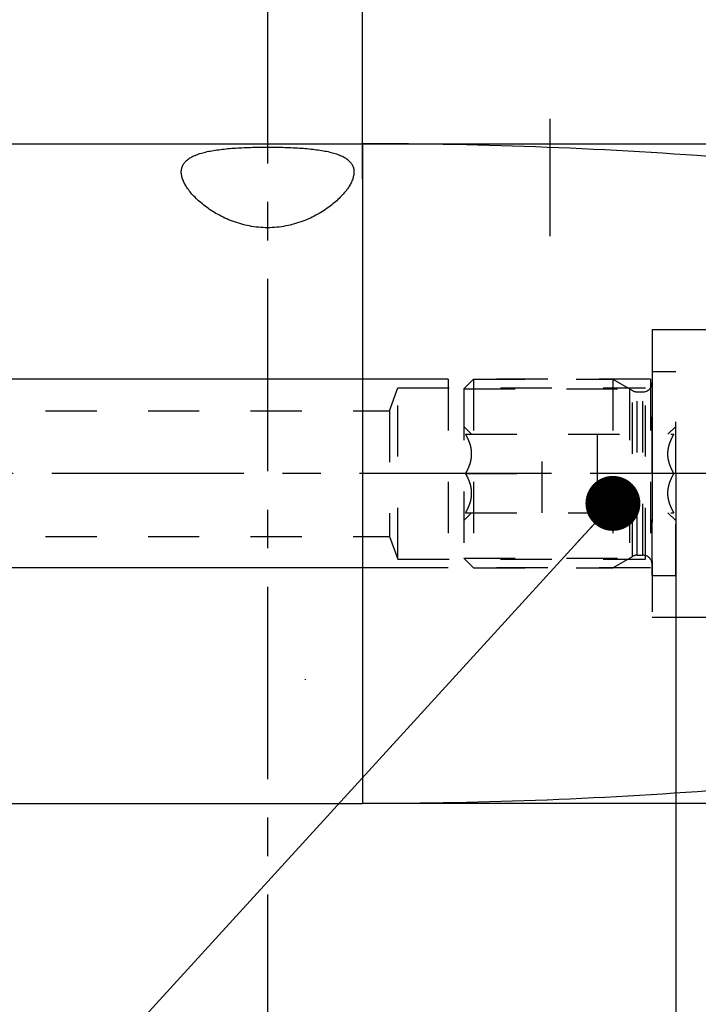
# Model space of a CAD drawing. Units: millimetres. Extents: x 0 to 594, y 0 to 420.
# Drawn here: x 340 to 383, y 163 to 226 of the extents above; entities that cross this region are included whole.
import ezdxf

# ---------------------------------------------------------------- set-up
doc = ezdxf.new("R2010")
doc.units = ezdxf.units.MM
doc.header["$LTSCALE"] = 32.67
for name, pattern in [('CENTER', [0.6, 0.375, -0.075, 0.075, -0.075]), ('DOT', [0.2, 0.1, -0.1]), ('HIDDEN', [0.2, 0.1, -0.1])]:
    doc.linetypes.add(name, pattern=pattern)
doc.layers.get('0').update_dxf_attribs({"linetype": 'CONTINUOUS'})
for name, color, linetype in [('30252543_HL', 7, 'CONTINUOUS'), ('607953180-000-00-ED1_CL', 7, 'CONTINUOUS'), ('607953180-000-00-ED1_HATCH', 7, 'CONTINUOUS'), ('607953180-000_AXIS', 7, 'CONTINUOUS'), ('607953180-000_DIM', 7, 'CONTINUOUS'), ('607953180-000_HL', 7, 'CONTINUOUS'), ('607953198-000_AXIS', 7, 'CONTINUOUS'), ('607953198-000_CL', 7, 'CONTINUOUS'), ('607953198-000_DIM', 7, 'CONTINUOUS'), ('607953198-000_HL', 7, 'CONTINUOUS'), ('DEFAULT_2', 6, 'HIDDEN')]:
    doc.layers.add(name, color=color, linetype=linetype)
doc.styles.get("Standard").update_dxf_attribs({"font": 'TXT.SHX', "width": 0.7})
doc.styles.add('TEXTSTYLE_2', font='gdt', dxfattribs={"width": 0.7})
doc.dimstyles.new('DIMSTYLE_1', dxfattribs={"dimtxt": 3.5, "dimasz": 3.5, "dimexe": 1.5, "dimexo": 0, "dimgap": 0.875, "dimtad": 1, "dimdec": 3, "dimdsep": 46, "dimtxsty": 'STANDARD', "dimblk": '_FILLED', "dimblk1": '_FILLED', "dimblk2": '_FILLED', "dimcen": 0.09, "dimclrt": 2, "dimadec": 3, "dimazin": 2, "dimtp": 0.1, "dimtm": 0.1, "dimtfac": 1, "dimtdec": 3, "dimtofl": 0, "dimtmove": 0, "dimatfit": 3, "dimldrblk": '_FILLED', "dimfxl": 1, "dimtolj": 1, "dimarcsym": 0})
doc.dimstyles.new('DIMSTYLE_5', dxfattribs={"dimtxt": 3.5, "dimasz": 3.5, "dimexe": 1.5, "dimexo": 0, "dimgap": 0.875, "dimtad": 1, "dimdec": 3, "dimdsep": 46, "dimtxsty": 'STANDARD', "dimblk": '_FILLED', "dimblk1": '_FILLED', "dimblk2": '_FILLED', "dimcen": 0.09, "dimclrt": 2, "dimadec": 3, "dimazin": 2, "dimtp": 0.15, "dimtm": 0.15, "dimtfac": 1, "dimtdec": 3, "dimtofl": 0, "dimtmove": 0, "dimatfit": 3, "dimldrblk": '_FILLED', "dimfxl": 1, "dimtolj": 1, "dimarcsym": 0})
doc.dimstyles.get("Standard").update_dxf_attribs({"dimtxt": 3.5, "dimasz": 3.5, "dimexe": 1.5, "dimexo": 0, "dimtad": 1, "dimdec": 3, "dimdsep": 46, "dimtxsty": 'STANDARD', "dimblk": '_FILLED', "dimblk1": '_FILLED', "dimblk2": '_FILLED', "dimcen": 0.09, "dimclrt": 2, "dimadec": 3, "dimazin": 2, "dimtol": 1, "dimtp": 0.005, "dimtm": 0.005, "dimtfac": 1, "dimtdec": 3, "dimtofl": 0, "dimtmove": 0, "dimatfit": 3, "dimldrblk": '_FILLED', "dimfxl": 1, "dimtolj": 1, "dimarcsym": 0})

# ---------------------------------------------------------------- blocks, each defined once
blk = doc.blocks.new('_FILLED')
at = {"color": 0, "linetype": 'BYBLOCK'}
blk.add_solid([(0, 0), (-1, 0.125), (-1, -0.125)], dxfattribs=at)
blk = doc.blocks.new('*D0')
at = {"layer": '607953180-000_DIM', "color": 3, "linetype": 'CONTINUOUS'}
for p, q in [((381.677, 196.979), (381.677, 138.479)), ((391.677, 196.979), (391.677, 138.479)), ((381.677, 139.979), (371.509, 139.979)), ((371.509, 139.979), (386.677, 139.979)), ((397.677, 139.979), (386.677, 139.979)), ((391.677, 139.979), (397.677, 139.979))]:
    blk.add_line(p, q, dxfattribs=at)
at = {"layer": '607953180-000_DIM', "color": 3, "linetype": 'CONTINUOUS', "xscale": 3.5, "yscale": 3.5, "zscale": 3.5}
blk.add_blockref('_FILLED', (381.677, 139.979), dxfattribs=at)
at = {"layer": '607953180-000_DIM', "color": 3, "linetype": 'CONTINUOUS', "xscale": 3.5, "yscale": 3.5, "zscale": 3.5, "rotation": 180}
blk.add_blockref('_FILLED', (391.677, 139.979), dxfattribs=at)
at = {"layer": '607953180-000_DIM', "color": 2, "linetype": 'CONTINUOUS', "insert": (376.259, 144.354), "char_height": 3.5, "width": 46.375, "attachment_point": 3, "line_spacing_factor": 0.9}
blk.add_mtext('10\\PVERSTELLWEG', dxfattribs=at)
blk = doc.blocks.new('*D5')
at = {"layer": '607953180-000_DIM', "color": 3, "linetype": 'CONTINUOUS'}
for p, q in [((381.677, 196.979), (381.677, 128.479)), ((430.677, 188.419), (430.677, 128.479)), ((381.677, 129.979), (406.177, 129.979)), ((430.677, 129.979), (406.177, 129.979))]:
    blk.add_line(p, q, dxfattribs=at)
at = {"layer": '607953180-000_DIM', "color": 3, "linetype": 'CONTINUOUS', "xscale": 3.5, "yscale": 3.5, "zscale": 3.5, "rotation": 180}
blk.add_blockref('_FILLED', (381.677, 129.979), dxfattribs=at)
at = {"layer": '607953180-000_DIM', "color": 3, "linetype": 'CONTINUOUS', "xscale": 3.5, "yscale": 3.5, "zscale": 3.5}
blk.add_blockref('_FILLED', (430.677, 129.979), dxfattribs=at)
at = {"layer": '607953180-000_DIM', "color": 2, "linetype": 'CONTINUOUS', "insert": (406.177, 134.354), "char_height": 3.5, "width": 8.25, "attachment_point": 2, "line_spacing_factor": 0.9}
blk.add_mtext('49', dxfattribs=at)
blk = doc.blocks.new('*D6')
at = {"layer": '607953198-000_DIM', "color": 3, "linetype": 'CONTINUOUS'}
for p, q in [((310.677, 196.979), (310.677, 255.479)), ((430.677, 196.979), (430.677, 255.479)), ((310.677, 253.979), (370.677, 253.979)), ((430.677, 253.979), (370.677, 253.979))]:
    blk.add_line(p, q, dxfattribs=at)
at = {"layer": '607953198-000_DIM', "color": 3, "linetype": 'CONTINUOUS', "xscale": 3.5, "yscale": 3.5, "zscale": 3.5, "rotation": 180}
blk.add_blockref('_FILLED', (310.677, 253.979), dxfattribs=at)
at = {"layer": '607953198-000_DIM', "color": 3, "linetype": 'CONTINUOUS', "xscale": 3.5, "yscale": 3.5, "zscale": 3.5}
blk.add_blockref('_FILLED', (430.677, 253.979), dxfattribs=at)
at = {"layer": '607953198-000_DIM', "color": 2, "linetype": 'CONTINUOUS', "insert": (370.677, 258.354), "char_height": 3.5, "width": 11.25, "attachment_point": 2, "line_spacing_factor": 0.9}
blk.add_mtext('120', dxfattribs=at)
blk = doc.blocks.new('*D8')
at = {"layer": '607953198-000_DIM', "color": 3, "linetype": 'CONTINUOUS'}
for p, q in [((361.712, 217.979), (507.177, 217.979)), ((505.677, 217.979), (505.677, 196.979)), ((505.677, 175.979), (505.677, 196.979)), ((361.712, 175.979), (507.177, 175.979))]:
    blk.add_line(p, q, dxfattribs=at)
at = {"layer": '607953198-000_DIM', "color": 3, "linetype": 'CONTINUOUS', "xscale": 3.5, "yscale": 3.5, "zscale": 3.5}
for p, rotation in [((505.677, 217.979), 90), ((505.677, 175.979), 270)]:
    blk.add_blockref('_FILLED', p, dxfattribs=dict(at, rotation=rotation))
at = {"layer": '607953198-000_DIM', "color": 2, "linetype": 'CONTINUOUS', "insert": (501.302, 196.979), "char_height": 3.5, "width": 15.25, "attachment_point": 2, "rotation": 90, "line_spacing_factor": 0.9, "style": 'TEXTSTYLE_2'}
blk.add_mtext('{\\fgdt;n}\\fTXT.SHX;42', dxfattribs=at)
blk = doc.blocks.new('*D9')
at = {"layer": '607953198-000_DIM', "color": 3, "linetype": 'CONTINUOUS'}
for p, q in [((361.712, 215.743), (361.712, 235.479)), ((430.677, 198.864), (430.677, 235.479)), ((361.712, 233.979), (396.195, 233.979)), ((430.677, 233.979), (396.195, 233.979))]:
    blk.add_line(p, q, dxfattribs=at)
at = {"layer": '607953198-000_DIM', "color": 3, "linetype": 'CONTINUOUS', "xscale": 3.5, "yscale": 3.5, "zscale": 3.5, "rotation": 180}
blk.add_blockref('_FILLED', (361.712, 233.979), dxfattribs=at)
at = {"layer": '607953198-000_DIM', "color": 3, "linetype": 'CONTINUOUS', "xscale": 3.5, "yscale": 3.5, "zscale": 3.5}
blk.add_blockref('_FILLED', (430.677, 233.979), dxfattribs=at)
at = {"layer": '607953198-000_DIM', "color": 2, "linetype": 'CONTINUOUS', "insert": (396.195, 238.354), "char_height": 3.5, "width": 27.75, "attachment_point": 2, "line_spacing_factor": 0.9}
blk.add_mtext('(68.965)', dxfattribs=at)
blk = doc.blocks.new('*D12')
at = {"layer": '607953198-000_DIM', "color": 3, "linetype": 'CONTINUOUS'}
for p, q in [((227.277, 196.979), (227.277, 217.829)), ((367.177, 202.979), (225.777, 202.979)), ((227.277, 202.979), (227.277, 196.979)), ((227.277, 190.979), (227.277, 196.979)), ((367.177, 190.979), (225.777, 190.979))]:
    blk.add_line(p, q, dxfattribs=at)
at = {"layer": '607953198-000_DIM', "color": 3, "linetype": 'CONTINUOUS', "xscale": 3.5, "yscale": 3.5, "zscale": 3.5}
for p, rotation in [((227.277, 202.979), 90), ((227.277, 190.979), 270)]:
    blk.add_blockref('_FILLED', p, dxfattribs=dict(at, rotation=rotation))
at = {"layer": '607953198-000_DIM', "color": 2, "linetype": 'CONTINUOUS', "insert": (222.902, 205.579), "char_height": 3.5, "width": 18.375, "attachment_point": 1, "rotation": 90, "line_spacing_factor": 0.9}
blk.add_mtext('M12x1', dxfattribs=at)
blk = doc.blocks.new('HATCHING_BL1', base_point=(366.155, 181.979))
at = {"layer": '607953180-000-00-ED1_HATCH', "color": 9, "linetype": 'CENTER'}
blk.add_line((355.677, 228.979), (355.677, 134.979), dxfattribs=at)

msp = doc.modelspace()

# ---------------------------------------------------------------- linework, layer by layer
at = {"layer": '30252543_HL', "color": 6, "linetype": 'HIDDEN'}
for p, q in [((380.177, 203.4787), (381.677, 203.4787)), ((380.177, 190.4787), (380.177, 203.4787)), ((381.677, 190.4787), (381.677, 203.4787)), ((368.177, 202.3637), (368.792, 202.9787)), ((368.792, 202.9787), (377.677, 202.9787)), ((368.792, 202.9787), (368.792, 190.9787)), ((377.677, 202.9787), (378.9234, 202.2591)), ((377.677, 202.9787), (377.677, 190.9787)), ((368.177, 202.3637), (378.7422, 202.3637)), ((368.177, 202.3637), (368.177, 191.5937)), ((378.7422, 202.3637), (378.7422, 191.5937)), ((379.2234, 202.1787), (379.577, 202.1787)), ((368.177, 199.9787), (368.6748, 199.4809)), ((368.2903, 199.4787), (381.5638, 199.4787)), ((373.177, 194.4787), (373.177, 199.4787)), ((376.677, 199.4787), (376.677, 194.4787)), ((381.1792, 199.4809), (381.677, 199.9787)), ((368.2903, 196.9787), (373.177, 196.9787)), ((381.5638, 196.9787), (376.677, 196.9787)), ((368.177, 193.9787), (368.6748, 194.4765)), ((368.2903, 194.4787), (381.5638, 194.4787)), ((381.1792, 194.4765), (381.677, 193.9787)), ((368.177, 191.5937), (378.7422, 191.5937)), ((368.177, 191.5937), (368.792, 190.9787)), ((377.677, 190.9787), (378.9234, 191.6983)), ((379.2234, 191.7787), (379.577, 191.7787)), ((368.792, 190.9787), (377.677, 190.9787)), ((380.177, 190.4787), (381.677, 190.4787))]:
    msp.add_line(p, q, dxfattribs=at)
for centre, start, end in [((379.577, 202.7787), 270, 360), ((379.2234, 202.7787), 240, 270), ((379.2234, 191.1787), 90, 120), ((379.577, 191.1787), 0, 90)]:
    msp.add_arc(centre, 0.6, start, end, dxfattribs=at)
for points, knots in [([(368.2903, 196.9787), (368.3462, 197.0756), (368.4503, 197.2726), (368.5753, 197.5811), (368.6576, 197.9011), (368.6867, 198.2287), (368.6576, 198.5564), (368.5753, 198.8763), (368.4503, 199.1848), (368.3462, 199.3819), (368.2903, 199.4787)], [0, 0, 0, 0, 0.1268124, 0.2523287, 0.376581, 0.5, 0.623419, 0.7476712, 0.8731875, 1, 1, 1, 1]), ([(381.5638, 196.9787), (381.5079, 197.0756), (381.4037, 197.2726), (381.2787, 197.5811), (381.1964, 197.9011), (381.1674, 198.2287), (381.1964, 198.5564), (381.2787, 198.8763), (381.4037, 199.1848), (381.5079, 199.3819), (381.5638, 199.4787)], [0, 0, 0, 0, 0.1268124, 0.2523287, 0.376581, 0.5, 0.623419, 0.7476712, 0.8731875, 1, 1, 1, 1]), ([(368.2903, 194.4787), (368.3462, 194.5756), (368.4503, 194.7726), (368.5753, 195.0811), (368.6576, 195.4011), (368.6867, 195.7287), (368.6576, 196.0564), (368.5753, 196.3763), (368.4503, 196.6848), (368.3462, 196.8819), (368.2903, 196.9787)], [0, 0, 0, 0, 0.1268125, 0.2523288, 0.3765811, 0.5000001, 0.623419, 0.7476713, 0.8731876, 1, 1, 1, 1]), ([(381.5638, 194.4787), (381.5079, 194.5756), (381.4037, 194.7726), (381.2787, 195.0811), (381.1964, 195.4011), (381.1674, 195.7287), (381.1964, 196.0564), (381.2787, 196.3763), (381.4037, 196.6848), (381.5079, 196.8819), (381.5638, 196.9787)], [0, 0, 0, 0, 0.1268125, 0.2523288, 0.3765811, 0.5000001, 0.623419, 0.7476713, 0.8731876, 1, 1, 1, 1])]:
    msp.add_open_spline(points, degree=3, knots=knots, dxfattribs=at)
at = {"layer": '607953180-000_AXIS', "color": 1, "linetype": 'CENTER'}
msp.add_line((432.5781, 196.9787), (237.277, 196.9787), dxfattribs=at)
at = {"layer": '607953180-000_HL', "color": 6, "linetype": 'HIDDEN'}
msp.add_line((381.677, 196.9787), (381.677, 197.1777), dxfattribs=at)
at = {"layer": '607953198-000_AXIS', "color": 1, "linetype": 'CENTER'}
msp.add_line((373.677, 212.0911), (373.677, 219.5636), dxfattribs=at)
at = {"layer": '607953198-000_CL', "color": 7, "linetype": 'CONTINUOUS'}
for p, q in [((330.777, 217.9787), (361.7121, 217.9787)), ((330.777, 175.9787), (361.7121, 175.9787))]:
    msp.add_line(p, q, dxfattribs=at)
at = {"layer": '607953198-000_CL', "color": 9, "linetype": 'CONTINUOUS'}
msp.add_line((361.7121, 217.9787), (361.7121, 175.9787), dxfattribs=at)
at = {"layer": '607953198-000_CL', "color": 7, "linetype": 'CONTINUOUS'}
for centre, start, end in [((361.7121, -82.0213), 85.5, 90), ((361.7121, 475.9787), 270, 274.5)]:
    msp.add_arc(centre, 300, start, end, dxfattribs=at)
for points, knots in [([(350.177, 216.1816), (350.177, 216.2544), (350.1918, 216.3993), (350.2653, 216.6068), (350.3901, 216.7967), (350.5651, 216.9668), (350.7887, 217.1171), (351.0593, 217.2485), (351.3753, 217.3619), (351.7344, 217.4582), (352.1336, 217.5386), (352.569, 217.6044), (353.0364, 217.657), (353.5311, 217.6978), (354.0479, 217.7279), (354.7655, 217.7557), (355.677, 217.7684), (356.5885, 217.7557), (357.3062, 217.7279), (357.823, 217.6978), (358.3177, 217.657), (358.7851, 217.6044), (359.2205, 217.5386), (359.6196, 217.4582), (359.9787, 217.3619), (360.2948, 217.2485), (360.5654, 217.1171), (360.7889, 216.9668), (360.964, 216.7967), (361.0888, 216.6068), (361.1622, 216.3993), (361.177, 216.2544), (361.177, 216.1816)], [0, 0, 0, 0, 0.0177814, 0.0352438, 0.0532885, 0.0727986, 0.0944894, 0.118845, 0.1461262, 0.1764072, 0.2096147, 0.2455623, 0.2839778, 0.3245262, 0.3668262, 0.4104646, 0.5, 0.5895354, 0.6331738, 0.6754738, 0.7160222, 0.7544377, 0.7903853, 0.8235928, 0.8538738, 0.881155, 0.9055106, 0.9272014, 0.9467115, 0.9647562, 0.9822186, 1, 1, 1, 1]), ([(361.177, 216.1816), (361.177, 216.0992), (361.1571, 215.9267), (361.0774, 215.6664), (360.9497, 215.3969), (360.7764, 215.1204), (360.5593, 214.8392), (360.2999, 214.5561), (359.9996, 214.2744), (359.5331, 213.8951), (358.8506, 213.4504), (357.9054, 213.0097), (357.0197, 212.7583), (356.263, 212.6499), (355.677, 212.6218), (355.091, 212.6499), (354.3343, 212.7583), (353.4487, 213.0097), (352.5035, 213.4504), (351.821, 213.8951), (351.3544, 214.2744), (351.0541, 214.5561), (350.7948, 214.8392), (350.5777, 215.1204), (350.4043, 215.3969), (350.2767, 215.6664), (350.1969, 215.9267), (350.177, 216.0992), (350.177, 216.1816)], [0, 0, 0, 0, 0.0176097, 0.0368327, 0.0579796, 0.0811875, 0.1064853, 0.1338395, 0.1631847, 0.1944419, 0.2623141, 0.3367547, 0.4166595, 0.4580982, 0.5, 0.5419018, 0.5833405, 0.6632453, 0.7376859, 0.8055581, 0.8368153, 0.8661605, 0.8935147, 0.9188125, 0.9420204, 0.9631673, 0.9823903, 1, 1, 1, 1])]:
    msp.add_open_spline(points, degree=3, knots=knots, dxfattribs=at)
at = {"layer": '607953198-000_HL', "color": 6, "linetype": 'HIDDEN'}
for p, q in [((380.177, 190.7787), (380.177, 203.1787)), ((380.0616, 202.9787), (367.177, 202.9787)), ((367.177, 202.9787), (367.177, 190.9787)), ((380.0616, 202.9787), (380.0616, 190.9787)), ((363.4461, 200.9787), (363.977, 202.4375)), ((363.977, 202.4375), (379.7491, 202.4375)), ((363.977, 191.52), (363.977, 202.4375)), ((379.7491, 191.52), (379.7491, 202.4375)), ((315.3879, 200.9787), (363.4461, 200.9787)), ((363.4461, 200.9787), (363.4461, 192.9787)), ((315.3879, 192.9787), (363.4461, 192.9787)), ((363.4461, 192.9787), (363.977, 191.52)), ((363.977, 191.52), (379.7491, 191.52)), ((380.0616, 190.9787), (367.177, 190.9787))]:
    msp.add_line(p, q, dxfattribs=at)
msp.add_open_spline([(358.0738, 183.8902), (358.0747, 183.8794), (358.076, 183.8615), (358.077, 183.8434), (358.077, 183.8362)], degree=3, knots=[0, 0, 0, 0, 0.5976028, 1, 1, 1, 1], dxfattribs=at)
at = {"layer": 'DEFAULT_2', "color": 6, "linetype": 'CENTER'}
for p, q in [((387.7093, 206.1287), (380.177, 206.1287)), ((380.177, 206.1287), (380.177, 187.8287)), ((380.177, 187.8287), (387.7093, 187.8287))]:
    msp.add_line(p, q, dxfattribs=at)
at = {"layer": 'DEFAULT_2', "color": 6, "linetype": 'DOT'}
for p, q in [((380.177, 205.7787), (380.177, 203.1787)), ((378.9234, 191.6983), (378.9234, 202.2591)), ((379.2234, 191.7787), (379.2234, 202.1787)), ((379.577, 191.7787), (379.577, 202.1787)), ((380.177, 190.7787), (380.177, 188.1787))]:
    msp.add_line(p, q, dxfattribs=at)

# ---------------------------------------------------------------- block references
msp.add_blockref('HATCHING_BL1', (366.1546, 181.9787))

# ---------------------------------------------------------------- dimensions: what is measured, and where the dimension line sits
at = {"layer": '607953180-000_DIM', "color": 3, "linetype": 'CONTINUOUS'}
dim = msp.add_linear_dim(base=(391.677, 139.9787), p1=(381.677, 196.9787), p2=(391.677, 196.9787), text='<>\\PVERSTELLWEG', dimstyle='DIMSTYLE_1', dxfattribs=at)
dim.commit()
dim.dimension.update_dxf_attribs({"geometry": '*D0', "text_midpoint": (360.801, 139.9787), "dimtype": 160})
dim = msp.add_linear_dim(base=(430.677, 129.9787), p1=(381.677, 196.9787), p2=(430.677, 188.419), dimstyle='DIMSTYLE_5', dxfattribs=at)
dim.commit()
dim.dimension.update_dxf_attribs({"geometry": '*D5', "text_midpoint": (405.677, 129.9787), "dimtype": 160})
at = {"layer": '607953198-000_DIM', "color": 3, "linetype": 'CONTINUOUS'}
dim = msp.add_linear_dim(base=(430.677, 253.9787), p1=(310.677, 196.9787), p2=(430.677, 196.9787), dimstyle='DIMSTYLE_5', dxfattribs=at)
dim.commit()
dim.dimension.update_dxf_attribs({"geometry": '*D6', "text_midpoint": (370.177, 253.9787), "dimtype": 160})
for base, p1, p2, angle, text, dimstyle, picture, middle in [((361.7121, 233.9787), (430.677, 198.864), (361.7121, 215.7432), 180, '(<>)', 'DIMSTYLE_5', '*D9', (396.1946, 233.9787)), ((227.277, 202.9787), (367.177, 190.9787), (367.177, 202.9787), 90, 'M<>x1', 'DIMSTYLE_1', '*D12', (227.277, 211.7045)), ((505.677, 217.9787), (361.7121, 175.9787), (361.7121, 217.9787), 90, '%%c<>', 'DIMSTYLE_5', '*D8', (505.677, 196.9787))]:
    dim = msp.add_linear_dim(base=base, p1=p1, p2=p2, angle=angle, text=text, dimstyle=dimstyle, dxfattribs=at)
    dim.commit()
    dim.dimension.update_dxf_attribs({"geometry": picture, "text_midpoint": middle, "dimtype": 160})

# ---------------------------------------------------------------- leaders
at = {"layer": '607953180-000-00-ED1_CL', "color": 3, "linetype": 'CONTINUOUS'}
msp.add_leader([(377.677, 195.0763), (340.6209, 154.5014)], dimstyle='STANDARD', override={"dimtad": 0, "dimldrblk": 'DOT'}, dxfattribs=at)

doc.saveas('drawing.dxf')
